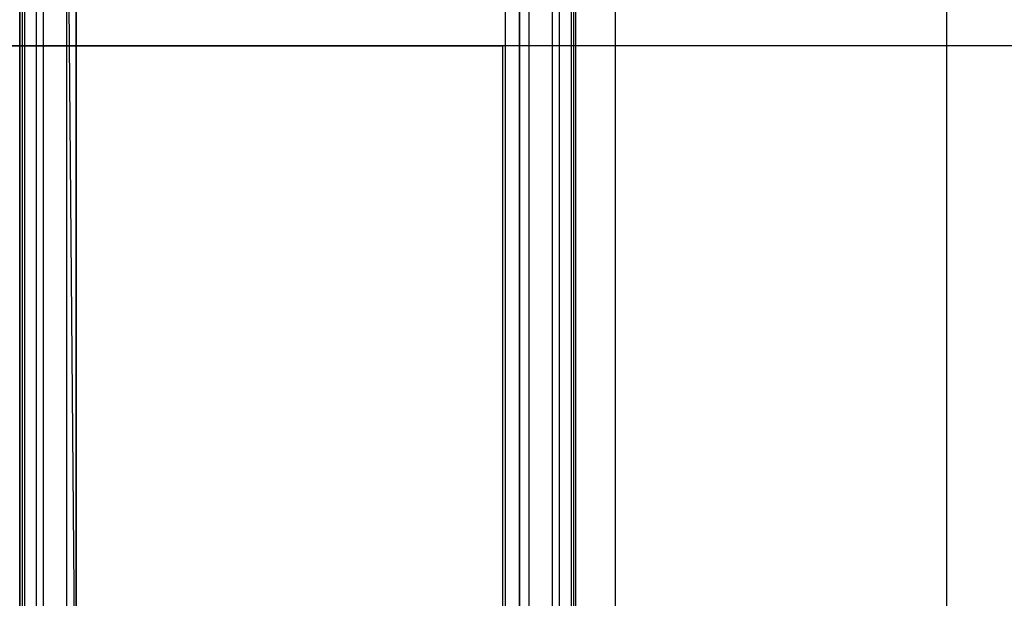
# Model space of a CAD drawing. Extents: x -138 to 788, y 15 to 1082.
# Drawn here: x -101 to -93, y 733 to 738 of the extents above; entities that cross this region are included whole.
import ezdxf

# ---------------------------------------------------------------- set-up
doc = ezdxf.new("R2010")
doc.units = 0
doc.layers.add('EBENE_1', color=160, linetype='Continuous')

msp = doc.modelspace()

# ---------------------------------------------------------------- linework, layer by layer
at = {"layer": 'EBENE_1', "color": 251}
for p, q in [((-93.069, 800.1239), (-93.069, 730.7817)), ((-96.0535, 731.078), (-96.0535, 798.6208)), ((-97.0695, 730.7817), (-97.0695, 737.788))]:
    msp.add_line(p, q, dxfattribs=at)
at = {"layer": 'EBENE_1', "color": 7}
for p, q in [((-101.4086, 790.1755), (-101.4086, 730.7817)), ((-101.3874, 790.1755), (-101.3874, 730.7817)), ((-101.2815, 790.1755), (-101.2815, 730.7817)), ((-101.2181, 790.1755), (-101.2181, 730.7817)), ((-101.0064, 790.1755), (-101.0064, 730.7817)), ((-100.9218, 790.1755), (-100.9218, 730.7817)), ((-96.9214, 790.1755), (-96.9214, 730.7817)), ((-96.8366, 790.1755), (-96.8366, 730.7817)), ((-96.6249, 790.1755), (-96.6249, 730.7817)), ((-96.5613, 790.1755), (-96.5613, 730.7817)), ((-96.4556, 790.1755), (-96.4556, 730.7817)), ((-96.4344, 790.1755), (-96.4344, 730.7817)), ((-97.0481, 719.2882), (-97.0481, 785.2859)), ((-97.0481, 719.2882), (-97.0481, 785.2859))]:
    msp.add_line(p, q, dxfattribs=at)
msp.add_lwpolyline([(-101.43, 730.7817), (-101.43, 790.1755), (-100.9218, 790.1755), (-100.9218, 730.7817), (-101.43, 790.1755), (-101.43, 790.0697)], close=True, dxfattribs=at)
for points in [[(-100.9218, 730.7821), (-100.9218, 790.1755), (-101.43, 790.1755)], [(-96.9214, 730.7821), (-96.9214, 790.1755), (-98.5936, 790.1755), (-98.5936, 790.0697)], [(-96.4132, 730.7821), (-96.4132, 790.1755), (-96.9214, 790.1755)], [(-96.9214, 730.7821), (-96.4132, 730.7821), (-96.4132, 790.1755), (-96.4132, 790.0697)], [(-96.9214, 730.7817), (-96.9214, 790.1755), (-96.4132, 790.1755)]]:
    msp.add_lwpolyline(points, dxfattribs=at)
at = {"layer": 'EBENE_1', "color": 251}
for points in [[(78.4443, 730.7817), (78.4443, 737.788), (-105.5575, 737.788)], [(78.4443, 737.788), (-105.5575, 737.788), (-105.5575, 730.9298)], [(-105.5575, 730.7817), (-105.5575, 737.788), (-105.5575, 730.7817), (-97.0695, 730.7817), (-97.0695, 737.788), (-105.5575, 737.788)], [(-97.0695, 730.7817), (-105.5575, 730.7817), (-105.5575, 737.788), (-97.0695, 737.788)]]:
    msp.add_lwpolyline(points, dxfattribs=at)

doc.saveas('drawing.dxf')
